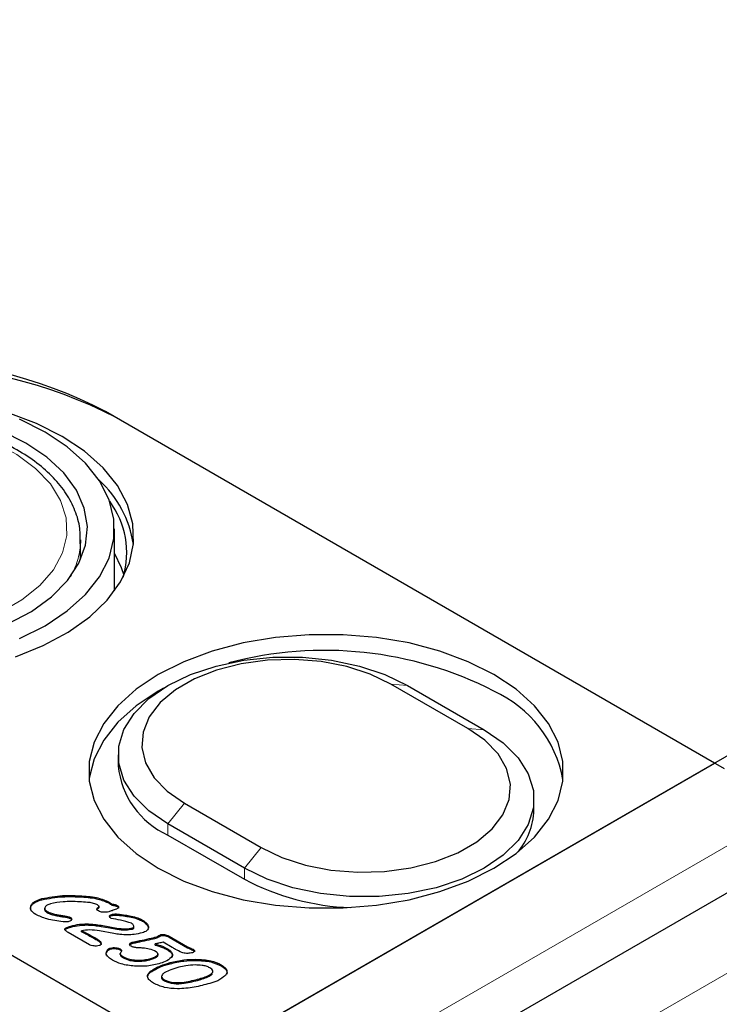
# Model space of a CAD drawing. Units: millimetres. Extents: x 752 to 8414, y 487 to 7145.
# Drawn here: x 5782 to 5834, y 5141 to 5214 of the extents above; entities that cross this region are included whole.
import ezdxf

# ---------------------------------------------------------------- set-up
doc = ezdxf.new("R2010")
doc.units = ezdxf.units.MM
doc.header["$LTSCALE"] = 20
doc.linetypes.add('PHANTOM', pattern=[12.7, 6.35, -1.27, 1.27, -1.27, 1.27, -1.27])

msp = doc.modelspace()

# ---------------------------------------------------------------- linework, layer by layer
at = {"color": 7, "linetype": 'Continuous', "lineweight": 25}
for p, q in [((6527.323, 5559.41), (5788.544, 5132.922)), ((6542.248, 5557.918), (5791.301, 5124.405)), ((5458.958, 5330.858), (5794.834, 5136.961)), ((5833.371, 5158.8), (5788.47, 5184.721)), ((5789.248, 5184.272), (5834.079, 5158.392)), ((5789.141, 5171.492), (5789.141, 5176.067)), ((5786.641, 5175.251), (5786.635, 5175.002)), ((5786.641, 5173.813), (5786.641, 5175.251)), ((5734.377, 5171.863), (5795.188, 5136.757)), ((5815.176, 5161.359), (5809.519, 5164.625)), ((5810.744, 5164.515), (5816.401, 5161.249)), ((5789.405, 5159.412), (5789.405, 5158.596)), ((5795.188, 5136.757), (5833.371, 5158.8)), ((5794.291, 5155.833), (5799.948, 5152.568)), ((5820.062, 5155.33), (5820.062, 5156.147)), ((5798.723, 5151.044), (5793.066, 5154.31)), ((5793.066, 5153.493), (5798.723, 5150.228)), ((5783.776, 5148.72), (5783.776, 5148.802)), ((5786.562, 5148.931), (5786.562, 5149.013)), ((5788.649, 5148.513), (5788.649, 5148.595)), ((5782.969, 5148.197), (5782.969, 5148.279)), ((5782.971, 5147.944), (5782.969, 5148.197)), ((5783.987, 5148.09), (5783.987, 5147.988)), ((5784.162, 5147.778), (5784.162, 5147.859)), ((5787.925, 5148.068), (5787.925, 5148.15)), ((5787.997, 5148.142), (5787.997, 5148.244)), ((5788.938, 5148.314), (5788.938, 5148.396)), ((5789.338, 5148.217), (5789.338, 5148.298)), ((5784.786, 5147.56), (5784.786, 5147.641)), ((5785.446, 5147.448), (5785.446, 5147.53)), ((5785.881, 5147.34), (5785.881, 5147.421)), ((5785.881, 5147.34), (5785.977, 5147.25)), ((5788.93, 5147.554), (5788.93, 5147.635)), ((5789.376, 5147.581), (5789.376, 5147.662)), ((5790.353, 5147.439), (5790.353, 5147.52)), ((5791.198, 5147.143), (5791.198, 5147.224)), ((5785.484, 5146.501), (5785.53, 5146.547)), ((5785.53, 5146.547), (5785.53, 5146.628)), ((5787.283, 5145.403), (5785.713, 5146.309)), ((5785.919, 5146.697), (5785.919, 5146.779)), ((5786.71, 5146.357), (5786.71, 5146.439)), ((5787.071, 5146.859), (5787.071, 5146.941)), ((5789.091, 5146.222), (5788.037, 5146.415)), ((5789.309, 5146.547), (5789.309, 5146.629)), ((5790.469, 5146.562), (5790.469, 5146.644)), ((5790.559, 5146.655), (5790.559, 5146.757)), ((5791.639, 5146.647), (5791.639, 5146.729)), ((5787.116, 5146.153), (5787.116, 5146.234)), ((5787.84, 5145.755), (5787.84, 5145.837)), ((5788.119, 5145.498), (5788.119, 5145.579)), ((5790.437, 5145.499), (5790.437, 5145.581)), ((5792.247, 5145.902), (5792.247, 5145.983)), ((5792.553, 5146.064), (5792.553, 5146.145)), ((5793.397, 5145.199), (5792.719, 5145.591)), ((5792.895, 5146.062), (5792.895, 5146.143)), ((5793.166, 5146.038), (5794.523, 5145.254)), ((5793.166, 5145.957), (5793.166, 5146.038)), ((5793.166, 5145.957), (5794.523, 5145.173)), ((5788.651, 5144.98), (5788.651, 5145.061)), ((5788.827, 5145.079), (5788.827, 5145.161)), ((5789.56, 5145.014), (5789.56, 5145.096)), ((5789.56, 5145.014), (5789.641, 5144.935)), ((5792.127, 5145.378), (5792.127, 5145.46)), ((5793.036, 5145.023), (5793.036, 5145.105)), ((5794.523, 5145.173), (5794.523, 5145.254)), ((5794.931, 5144.988), (5794.931, 5145.069)), ((5789.558, 5144.679), (5789.558, 5144.761)), ((5789.79, 5144.428), (5789.79, 5144.51)), ((5790.714, 5144.191), (5790.714, 5144.272)), ((5791.738, 5144.29), (5791.738, 5144.372)), ((5792.343, 5144.623), (5792.343, 5144.725)), ((5795.109, 5144.247), (5795.109, 5144.329)), ((5791.796, 5143.375), (5791.796, 5143.456)), ((5793.229, 5143.999), (5793.229, 5144.081)), ((5797, 5143.844), (5797, 5143.925)), ((5792.601, 5143.076), (5792.601, 5142.974)), ((5792.82, 5142.729), (5792.82, 5142.81))]:
    msp.add_line(p, q, dxfattribs=at)
at = {"color": 8, "linetype": 'PHANTOM', "lineweight": 18}
for p, q in [((5794.288, 5129.605), (6533.068, 5556.094)), ((6545.869, 5554.095), (5794.922, 5120.582)), ((5809.519, 5164.625), (5810.744, 5164.515)), ((5815.176, 5161.359), (5816.401, 5161.249)), ((5793.066, 5154.31), (5794.291, 5155.833)), ((5793.066, 5153.493), (5793.066, 5154.31)), ((5798.723, 5151.044), (5799.948, 5152.568)), ((5798.723, 5150.228), (5798.723, 5151.044)), ((5788.145, 5146.752), (5788.145, 5146.833)), ((5791, 5145.621), (5791, 5145.703)), ((5795.398, 5142.811), (5795.398, 5142.892))]:
    msp.add_line(p, q, dxfattribs=at)
at = {"color": 8, "linetype": 'PHANTOM', "lineweight": 18, "flags": 128}
msp.add_lwpolyline([(5761.742, 5181.782), (5760.282, 5180.791), (5759.116, 5179.678), (5758.275, 5178.472), (5757.78, 5177.203), (5757.644, 5175.904), (5757.87, 5174.61), (5758.454, 5173.354), (5759.378, 5172.168), (5760.62, 5171.083), (5762.148, 5170.127), (5763.922, 5169.325), (5765.895, 5168.697), (5768.018, 5168.261), (5770.234, 5168.026), (5772.486, 5168), (5774.717, 5168.183), (5776.868, 5168.57), (5778.884, 5169.151), (5780.712, 5169.911), (5782.305, 5170.831), (5783.622, 5171.886), (5784.629, 5173.05), (5785.299, 5174.291), (5785.616, 5175.579), (5785.57, 5176.88), (5785.164, 5178.159), (5784.408, 5179.384), (5783.321, 5180.523), (5781.931, 5181.547), (5780.275, 5182.429), (5778.395, 5183.146), (5776.341, 5183.68), (5774.165, 5184.017), (5771.923, 5184.148), (5769.674, 5184.069), (5767.476, 5183.783), (5765.386, 5183.298), (5763.458, 5182.625), (5761.742, 5181.782)], dxfattribs=at)
at = {"color": 7, "linetype": 'Continuous', "lineweight": 25, "flags": 128}
for points in [[(5785.288, 5182.884), (5783.393, 5183.835), (5781.287, 5184.625)], [(5784.015, 5183.211), (5782.128, 5184.155)], [(5782.601, 5182.394), (5780.8, 5183.286)], [(5781.831, 5166.63), (5783.888, 5167.461), (5785.725, 5168.45), (5787.305, 5169.576), (5788.598, 5170.819), (5789.58, 5172.153), (5790.23, 5173.554), (5790.536, 5174.993), (5790.492, 5176.442), (5790.099, 5177.874), (5789.365, 5179.26), (5788.303, 5180.574), (5786.936, 5181.79), (5785.288, 5182.884)], [(5782.128, 5167.98), (5784.015, 5168.924), (5785.651, 5170.013), (5787, 5171.226), (5788.038, 5172.537), (5788.741, 5173.92), (5789.096, 5175.346), (5789.096, 5176.788), (5788.741, 5178.215), (5788.038, 5179.598), (5787, 5180.909), (5785.651, 5182.121), (5784.015, 5183.211)], [(5781.272, 5169.056), (5783.013, 5169.987), (5784.487, 5171.06), (5785.661, 5172.251), (5786.506, 5173.531), (5787.002, 5174.871), (5787.138, 5176.239), (5786.911, 5177.602), (5786.326, 5178.93), (5785.397, 5180.19), (5784.146, 5181.354), (5782.601, 5182.394)], [(5789.843, 5172.632), (5789.66, 5173.193), (5789.141, 5174.277)], [(5817.108, 5165.331), (5815.221, 5166.275), (5813.121, 5167.055), (5810.849, 5167.653), (5808.454, 5168.059), (5805.982, 5168.265), (5803.485, 5168.265), (5801.014, 5168.059), (5798.618, 5167.653), (5796.347, 5167.055), (5794.246, 5166.275), (5792.359, 5165.331), (5790.724, 5164.242), (5789.374, 5163.029), (5788.337, 5161.718), (5787.634, 5160.335), (5787.278, 5158.909), (5787.278, 5157.467), (5787.634, 5156.04), (5788.337, 5154.657), (5789.374, 5153.346), (5790.724, 5152.134), (5792.359, 5151.044), (5794.246, 5150.1), (5796.347, 5149.321), (5798.618, 5148.722), (5801.014, 5148.316), (5803.485, 5148.111), (5805.982, 5148.111), (5808.454, 5148.316), (5810.849, 5148.722), (5813.121, 5149.321), (5815.221, 5150.1), (5817.108, 5151.044), (5818.743, 5152.134), (5820.093, 5153.346), (5821.13, 5154.657), (5821.834, 5156.04), (5822.189, 5157.467), (5822.189, 5158.909), (5821.834, 5160.335), (5821.13, 5161.718), (5820.093, 5163.029), (5818.743, 5164.242), (5817.108, 5165.331)], [(5793.066, 5154.31), (5791.666, 5155.273), (5790.576, 5156.363), (5789.831, 5157.545), (5789.453, 5158.783), (5789.453, 5160.041), (5789.831, 5161.28), (5790.576, 5162.462), (5791.666, 5163.551), (5793.066, 5164.515), (5794.736, 5165.323), (5796.622, 5165.952), (5798.67, 5166.383), (5800.816, 5166.601), (5802.995, 5166.601), (5805.14, 5166.383), (5807.188, 5165.952), (5809.075, 5165.323), (5810.744, 5164.515)], [(5809.519, 5164.625), (5807.991, 5165.357), (5806.255, 5165.916), (5804.371, 5166.28), (5802.403, 5166.439), (5800.418, 5166.386), (5798.483, 5166.123), (5796.665, 5165.66), (5795.026, 5165.011), (5793.621, 5164.2), (5792.498, 5163.254), (5791.695, 5162.204), (5791.241, 5161.088), (5791.149, 5159.942), (5791.423, 5158.806), (5792.055, 5157.718), (5793.022, 5156.716), (5794.291, 5155.833)], [(5792.747, 5164.324), (5792.359, 5164.107), (5790.724, 5163.017), (5789.374, 5161.805), (5788.337, 5160.494), (5787.634, 5159.111), (5787.278, 5157.684), (5787.266, 5157.576)], [(5816.401, 5161.249), (5817.801, 5160.286), (5818.891, 5159.196), (5819.636, 5158.014), (5820.015, 5156.776), (5820.015, 5155.518), (5819.636, 5154.279), (5818.891, 5153.097), (5817.801, 5152.008), (5816.401, 5151.044), (5814.732, 5150.236), (5812.845, 5149.607), (5810.797, 5149.177), (5808.652, 5148.958), (5806.473, 5148.958), (5804.327, 5149.177), (5802.279, 5149.607), (5800.392, 5150.236), (5798.723, 5151.044)], [(5799.948, 5152.568), (5801.477, 5151.835), (5803.213, 5151.277), (5805.097, 5150.912), (5807.065, 5150.754), (5809.05, 5150.807), (5810.984, 5151.069), (5812.802, 5151.533), (5814.441, 5152.181), (5815.846, 5152.992), (5816.969, 5153.939), (5817.772, 5154.988), (5818.227, 5156.105), (5818.319, 5157.25), (5818.044, 5158.387), (5817.413, 5159.474), (5816.446, 5160.476), (5815.176, 5161.359)], [(5788.145, 5146.833), (5788.797, 5146.719), (5789.309, 5146.629)], [(5788.145, 5146.752), (5788.797, 5146.637), (5789.309, 5146.547)]]:
    msp.add_lwpolyline(points, dxfattribs=at)
at = {"color": 7, "linetype": 'Continuous', "lineweight": 25}
for centre, radius, start, end in [((5772.56, 5154.015), 34.583, 62.60973, 117.39027), ((5773.338, 5153.566), 34.583, 62.60968, 117.39032), ((5782.728, 5173.793), 7.883, 8.25212, 47.98573), ((5783.64, 5174.299), 6.395, 343.74518, 36.46823), ((5804.637, 5139.689), 27.418, 62.94587, 104.92523), ((5813.387, 5155.953), 8.962, 10.42845, 65.4708), ((5795.654, 5159.214), 6.279, 185.65306, 245.66676), ((5815.076, 5155.491), 4.989, 318.59729, 358.15223), ((5807.163, 5166.138), 18.01, 242.05497, 267.98735)]:
    msp.add_arc(centre, radius, start, end, dxfattribs=at)
at = {"color": 8, "linetype": 'PHANTOM', "lineweight": 18}
msp.add_arc((5781.137, 5175.327), 5.508, 329.67943, 356.61174, dxfattribs=at)
at = {"color": 7, "linetype": 'Continuous', "lineweight": 25}
for points, knots in [([(5786.613, 5174.97), (5786.618, 5175.349), (5786.63, 5176.173), (5786.266, 5177.423), (5785.615, 5178.68), (5784.669, 5179.861), (5783.448, 5180.947), (5781.971, 5181.916), (5780.27, 5182.745), (5778.387, 5183.415), (5776.365, 5183.912), (5774.246, 5184.229), (5772.073, 5184.36), (5769.893, 5184.304), (5767.748, 5184.06), (5765.682, 5183.633), (5763.74, 5183.029), (5762.274, 5182.403), (5761.488, 5181.968), (5761.242, 5181.832)], [0, 0, 0, 0, 0.049597, 0.108069, 0.166871, 0.22677, 0.287876, 0.349805, 0.412079, 0.474355, 0.53653, 0.598605, 0.660616, 0.72261, 0.784636, 0.846736, 0.908965, 0.971376, 1, 1, 1, 1]), ([(5782.969, 5148.279), (5783.007, 5148.343), (5783.083, 5148.471), (5783.354, 5148.661), (5783.616, 5148.749), (5783.776, 5148.802)], [0, 0, 0, 0, 0.280014, 0.560175, 1, 1, 1, 1]), ([(5782.969, 5148.197), (5783.007, 5148.261), (5783.083, 5148.39), (5783.354, 5148.58), (5783.616, 5148.667), (5783.776, 5148.72)], [0, 0, 0, 0, 0.280014, 0.560175, 1, 1, 1, 1]), ([(5783.776, 5148.802), (5784.284, 5148.896), (5785.192, 5149.065), (5786.142, 5149.029), (5786.562, 5149.013)], [0, 0, 0, 0, 0.558774, 1, 1, 1, 1]), ([(5783.776, 5148.72), (5784.284, 5148.815), (5785.192, 5148.983), (5786.142, 5148.947), (5786.562, 5148.931)], [0, 0, 0, 0, 0.558774, 1, 1, 1, 1]), ([(5786.554, 5148.571), (5786.145, 5148.586), (5785.416, 5148.613), (5784.726, 5148.48), (5784.422, 5148.422)], [0, 0, 0, 0, 0.560752, 1, 1, 1, 1]), ([(5787.834, 5148.36), (5787.729, 5148.401), (5787.519, 5148.483), (5787.073, 5148.539), (5786.751, 5148.559), (5786.554, 5148.571)], [0, 0, 0, 0, 0.2787877, 0.5591924, 1, 1, 1, 1]), ([(5786.562, 5149.013), (5786.988, 5148.989), (5787.746, 5148.948), (5788.374, 5148.702), (5788.649, 5148.595)], [0, 0, 0, 0, 0.561562, 1, 1, 1, 1]), ([(5786.562, 5148.931), (5786.988, 5148.908), (5787.746, 5148.866), (5788.374, 5148.621), (5788.649, 5148.513)], [0, 0, 0, 0, 0.561562, 1, 1, 1, 1]), ([(5788.649, 5148.595), (5788.708, 5148.56), (5788.813, 5148.498), (5788.9, 5148.427), (5788.938, 5148.396)], [0, 0, 0, 0, 0.560161, 1, 1, 1, 1]), ([(5788.649, 5148.513), (5788.708, 5148.479), (5788.813, 5148.416), (5788.9, 5148.345), (5788.938, 5148.314)], [0, 0, 0, 0, 0.560161, 1, 1, 1, 1]), ([(5783.335, 5147.631), (5783.181, 5147.738), (5782.905, 5147.928), (5782.949, 5148.172), (5782.969, 5148.279)], [0, 0, 0, 0, 0.56007, 1, 1, 1, 1]), ([(5784.422, 5148.422), (5784.334, 5148.393), (5784.159, 5148.335), (5784.018, 5148.207), (5783.98, 5148.092), (5784.001, 5147.974), (5784.098, 5147.905), (5784.162, 5147.859)], [0, 0, 0, 0, 0.250758, 0.500159, 0.625622, 0.751002, 1, 1, 1, 1]), ([(5783.99, 5147.999), (5783.992, 5147.973), (5784, 5147.889), (5784.096, 5147.823), (5784.162, 5147.778)], [0, 0, 0, 0, 0.303474, 1, 1, 1, 1]), ([(5784.162, 5147.859), (5784.269, 5147.808), (5784.458, 5147.718), (5784.686, 5147.665), (5784.786, 5147.641)], [0, 0, 0, 0, 0.559508, 1, 1, 1, 1]), ([(5784.162, 5147.778), (5784.269, 5147.727), (5784.458, 5147.636), (5784.686, 5147.583), (5784.786, 5147.56)], [0, 0, 0, 0, 0.559508, 1, 1, 1, 1]), ([(5787.995, 5148.249), (5787.968, 5148.272), (5787.921, 5148.311), (5787.861, 5148.345), (5787.834, 5148.36)], [0, 0, 0, 0, 0.559086, 1, 1, 1, 1]), ([(5787.945, 5147.893), (5787.914, 5147.913), (5787.853, 5147.954), (5787.826, 5148.031), (5787.862, 5148.098), (5787.904, 5148.133), (5787.925, 5148.15)], [0, 0, 0, 0, 0.28035, 0.558722, 0.779146, 1, 1, 1, 1]), ([(5787.857, 5147.995), (5787.86, 5148.002), (5787.872, 5148.029), (5787.902, 5148.052), (5787.925, 5148.068)], [0, 0, 0, 0, 0.244885, 1, 1, 1, 1]), ([(5787.925, 5148.15), (5787.946, 5148.167), (5787.974, 5148.19), (5788, 5148.225), (5787.996, 5148.241), (5787.995, 5148.249)], [0, 0, 0, 0, 0.5591502, 0.7808308, 1, 1, 1, 1]), ([(5787.925, 5148.068), (5787.945, 5148.085), (5787.973, 5148.109), (5787.998, 5148.138), (5787.996, 5148.149), (5787.996, 5148.152)], [0, 0, 0, 0, 0.653845, 0.913068, 1, 1, 1, 1]), ([(5788.362, 5147.795), (5788.274, 5147.8), (5788.118, 5147.809), (5787.998, 5147.867), (5787.945, 5147.893)], [0, 0, 0, 0, 0.559664, 1, 1, 1, 1]), ([(5788.708, 5147.835), (5788.646, 5147.821), (5788.534, 5147.796), (5788.415, 5147.795), (5788.362, 5147.795)], [0, 0, 0, 0, 0.559561, 1, 1, 1, 1]), ([(5789.271, 5148.028), (5789.17, 5147.988), (5788.989, 5147.917), (5788.794, 5147.86), (5788.708, 5147.835)], [0, 0, 0, 0, 0.559935, 1, 1, 1, 1]), ([(5788.938, 5148.396), (5789.022, 5148.388), (5789.17, 5148.375), (5789.287, 5148.322), (5789.338, 5148.298)], [0, 0, 0, 0, 0.5601582, 1, 1, 1, 1]), ([(5788.938, 5148.314), (5789.022, 5148.307), (5789.17, 5148.294), (5789.287, 5148.24), (5789.338, 5148.217)], [0, 0, 0, 0, 0.5601582, 1, 1, 1, 1]), ([(5789.338, 5148.298), (5789.362, 5148.283), (5789.409, 5148.254), (5789.448, 5148.196), (5789.433, 5148.13), (5789.365, 5148.073), (5789.302, 5148.043), (5789.271, 5148.028)], [0, 0, 0, 0, 0.187066, 0.373456, 0.5595, 0.779524, 1, 1, 1, 1]), ([(5789.338, 5148.217), (5789.361, 5148.202), (5789.407, 5148.172), (5789.444, 5148.128), (5789.437, 5148.104), (5789.436, 5148.099)], [0, 0, 0, 0, 0.4455558, 0.8894992, 1, 1, 1, 1]), ([(5785.339, 5147.093), (5784.926, 5147.148), (5784.191, 5147.248), (5783.596, 5147.514), (5783.335, 5147.631)], [0, 0, 0, 0, 0.560638, 1, 1, 1, 1]), ([(5784.786, 5147.641), (5784.909, 5147.619), (5785.128, 5147.58), (5785.349, 5147.545), (5785.446, 5147.53)], [0, 0, 0, 0, 0.55997, 1, 1, 1, 1]), ([(5784.786, 5147.56), (5784.909, 5147.538), (5785.128, 5147.498), (5785.349, 5147.464), (5785.446, 5147.448)], [0, 0, 0, 0, 0.55997, 1, 1, 1, 1]), ([(5785.776, 5147.114), (5785.696, 5147.099), (5785.552, 5147.072), (5785.404, 5147.086), (5785.339, 5147.093)], [0, 0, 0, 0, 0.558818, 1, 1, 1, 1]), ([(5785.446, 5147.53), (5785.533, 5147.516), (5785.687, 5147.492), (5785.822, 5147.443), (5785.881, 5147.421)], [0, 0, 0, 0, 0.56133, 1, 1, 1, 1]), ([(5785.446, 5147.448), (5785.533, 5147.435), (5785.687, 5147.411), (5785.822, 5147.361), (5785.881, 5147.34)], [0, 0, 0, 0, 0.56133, 1, 1, 1, 1]), ([(5785.977, 5147.248), (5785.954, 5147.216), (5785.912, 5147.158), (5785.818, 5147.128), (5785.776, 5147.114)], [0, 0, 0, 0, 0.558119, 1, 1, 1, 1]), ([(5785.881, 5147.421), (5785.922, 5147.393), (5785.996, 5147.342), (5785.983, 5147.277), (5785.977, 5147.248)], [0, 0, 0, 0, 0.559812, 1, 1, 1, 1]), ([(5788.767, 5147.489), (5788.766, 5147.506), (5788.766, 5147.541), (5788.821, 5147.598), (5788.889, 5147.621), (5788.93, 5147.635)], [0, 0, 0, 0, 0.280133, 0.561041, 1, 1, 1, 1]), ([(5788.901, 5147.341), (5788.863, 5147.365), (5788.796, 5147.408), (5788.776, 5147.464), (5788.767, 5147.489)], [0, 0, 0, 0, 0.560332, 1, 1, 1, 1]), ([(5788.774, 5147.459), (5788.786, 5147.475), (5788.818, 5147.517), (5788.888, 5147.54), (5788.93, 5147.554)], [0, 0, 0, 0, 0.390222, 1, 1, 1, 1]), ([(5790.382, 5146.99), (5790.114, 5147.067), (5789.635, 5147.204), (5789.126, 5147.299), (5788.901, 5147.341)], [0, 0, 0, 0, 0.5586903, 1, 1, 1, 1]), ([(5788.93, 5147.635), (5789.012, 5147.651), (5789.157, 5147.68), (5789.309, 5147.668), (5789.376, 5147.662)], [0, 0, 0, 0, 0.5591264, 1, 1, 1, 1]), ([(5788.93, 5147.554), (5789.012, 5147.57), (5789.157, 5147.599), (5789.309, 5147.586), (5789.376, 5147.581)], [0, 0, 0, 0, 0.5591264, 1, 1, 1, 1]), ([(5789.376, 5147.662), (5789.561, 5147.642), (5789.891, 5147.605), (5790.212, 5147.546), (5790.353, 5147.52)], [0, 0, 0, 0, 0.560066, 1, 1, 1, 1]), ([(5789.376, 5147.581), (5789.561, 5147.56), (5789.891, 5147.524), (5790.212, 5147.465), (5790.353, 5147.439)], [0, 0, 0, 0, 0.560066, 1, 1, 1, 1]), ([(5790.353, 5147.52), (5790.526, 5147.479), (5790.836, 5147.406), (5791.087, 5147.28), (5791.198, 5147.224)], [0, 0, 0, 0, 0.560065, 1, 1, 1, 1]), ([(5790.353, 5147.439), (5790.526, 5147.398), (5790.836, 5147.325), (5791.087, 5147.198), (5791.198, 5147.143)], [0, 0, 0, 0, 0.560065, 1, 1, 1, 1]), ([(5791.198, 5147.224), (5791.323, 5147.144), (5791.545, 5147), (5791.611, 5146.812), (5791.639, 5146.729)], [0, 0, 0, 0, 0.560168, 1, 1, 1, 1]), ([(5791.198, 5147.143), (5791.323, 5147.062), (5791.545, 5146.918), (5791.611, 5146.73), (5791.639, 5146.647)], [0, 0, 0, 0, 0.560168, 1, 1, 1, 1]), ([(5785.589, 5146.402), (5785.561, 5146.419), (5785.505, 5146.454), (5785.461, 5146.518), (5785.474, 5146.582), (5785.512, 5146.613), (5785.53, 5146.628)], [0, 0, 0, 0, 0.280801, 0.559815, 0.779548, 1, 1, 1, 1]), ([(5785.53, 5146.628), (5785.597, 5146.662), (5785.716, 5146.721), (5785.857, 5146.761), (5785.919, 5146.779)], [0, 0, 0, 0, 0.559155, 1, 1, 1, 1]), ([(5785.53, 5146.547), (5785.597, 5146.58), (5785.716, 5146.639), (5785.857, 5146.679), (5785.919, 5146.697)], [0, 0, 0, 0, 0.559155, 1, 1, 1, 1]), ([(5785.713, 5146.309), (5785.69, 5146.326), (5785.649, 5146.357), (5785.607, 5146.388), (5785.589, 5146.402)], [0, 0, 0, 0, 0.560178, 1, 1, 1, 1]), ([(5785.919, 5146.779), (5786.126, 5146.83), (5786.495, 5146.922), (5786.895, 5146.935), (5787.071, 5146.941)], [0, 0, 0, 0, 0.559896, 1, 1, 1, 1]), ([(5785.919, 5146.697), (5786.126, 5146.748), (5786.495, 5146.84), (5786.895, 5146.853), (5787.071, 5146.859)], [0, 0, 0, 0, 0.559896, 1, 1, 1, 1]), ([(5788.037, 5146.415), (5787.789, 5146.454), (5787.348, 5146.525), (5786.904, 5146.465), (5786.71, 5146.439)], [0, 0, 0, 0, 0.560927, 1, 1, 1, 1]), ([(5786.71, 5146.439), (5786.786, 5146.401), (5786.923, 5146.334), (5787.057, 5146.265), (5787.116, 5146.234)], [0, 0, 0, 0, 0.559987, 1, 1, 1, 1]), ([(5786.71, 5146.357), (5786.786, 5146.32), (5786.923, 5146.252), (5787.057, 5146.183), (5787.116, 5146.153)], [0, 0, 0, 0, 0.559987, 1, 1, 1, 1]), ([(5787.071, 5146.941), (5787.275, 5146.932), (5787.639, 5146.916), (5787.99, 5146.859), (5788.145, 5146.833)], [0, 0, 0, 0, 0.559712, 1, 1, 1, 1]), ([(5787.071, 5146.859), (5787.275, 5146.85), (5787.639, 5146.834), (5787.99, 5146.777), (5788.145, 5146.752)], [0, 0, 0, 0, 0.559712, 1, 1, 1, 1]), ([(5789.309, 5146.629), (5789.529, 5146.599), (5789.92, 5146.545), (5790.301, 5146.614), (5790.469, 5146.644)], [0, 0, 0, 0, 0.561025, 1, 1, 1, 1]), ([(5789.309, 5146.547), (5789.529, 5146.517), (5789.92, 5146.463), (5790.301, 5146.532), (5790.469, 5146.562)], [0, 0, 0, 0, 0.561025, 1, 1, 1, 1]), ([(5790.469, 5146.644), (5790.492, 5146.653), (5790.54, 5146.673), (5790.567, 5146.74), (5790.547, 5146.855), (5790.447, 5146.936), (5790.382, 5146.99)], [0, 0, 0, 0, 0.124896, 0.251155, 0.502328, 1, 1, 1, 1]), ([(5790.469, 5146.562), (5790.492, 5146.572), (5790.538, 5146.591), (5790.561, 5146.633), (5790.555, 5146.657), (5790.553, 5146.665)], [0, 0, 0, 0, 0.401384, 0.807147, 1, 1, 1, 1]), ([(5791.639, 5146.729), (5791.641, 5146.676), (5791.644, 5146.57), (5791.497, 5146.393), (5791.294, 5146.322), (5791.169, 5146.279)], [0, 0, 0, 0, 0.280754, 0.560933, 1, 1, 1, 1]), ([(5787.116, 5146.234), (5787.253, 5146.161), (5787.497, 5146.03), (5787.736, 5145.896), (5787.84, 5145.837)], [0, 0, 0, 0, 0.560006, 1, 1, 1, 1]), ([(5787.116, 5146.153), (5787.253, 5146.079), (5787.497, 5145.949), (5787.736, 5145.814), (5787.84, 5145.755)], [0, 0, 0, 0, 0.560006, 1, 1, 1, 1]), ([(5787.84, 5145.837), (5787.907, 5145.794), (5788.026, 5145.717), (5788.09, 5145.621), (5788.119, 5145.579)], [0, 0, 0, 0, 0.5599179, 1, 1, 1, 1]), ([(5787.84, 5145.755), (5787.907, 5145.712), (5788.026, 5145.635), (5788.09, 5145.54), (5788.119, 5145.498)], [0, 0, 0, 0, 0.5599179, 1, 1, 1, 1]), ([(5788.119, 5145.579), (5788.131, 5145.554), (5788.154, 5145.504), (5788.148, 5145.431), (5788.09, 5145.37), (5788.029, 5145.349), (5787.998, 5145.339)], [0, 0, 0, 0, 0.2806325, 0.5602604, 0.7798289, 1, 1, 1, 1]), ([(5790.102, 5146.129), (5789.91, 5146.135), (5789.568, 5146.147), (5789.237, 5146.199), (5789.091, 5146.222)], [0, 0, 0, 0, 0.559743, 1, 1, 1, 1]), ([(5791.169, 5146.279), (5790.978, 5146.232), (5790.636, 5146.147), (5790.265, 5146.134), (5790.102, 5146.129)], [0, 0, 0, 0, 0.559817, 1, 1, 1, 1]), ([(5790.354, 5145.292), (5790.317, 5145.318), (5790.243, 5145.369), (5790.243, 5145.467), (5790.321, 5145.542), (5790.398, 5145.568), (5790.437, 5145.581)], [0, 0, 0, 0, 0.280395, 0.558763, 0.778888, 1, 1, 1, 1]), ([(5790.437, 5145.581), (5790.541, 5145.605), (5790.728, 5145.647), (5790.917, 5145.686), (5791, 5145.703)], [0, 0, 0, 0, 0.559944, 1, 1, 1, 1]), ([(5790.437, 5145.499), (5790.541, 5145.523), (5790.728, 5145.565), (5790.917, 5145.604), (5791, 5145.621)], [0, 0, 0, 0, 0.559944, 1, 1, 1, 1]), ([(5791, 5145.703), (5791.235, 5145.751), (5791.656, 5145.837), (5792.066, 5145.939), (5792.247, 5145.983)], [0, 0, 0, 0, 0.560031, 1, 1, 1, 1]), ([(5791, 5145.621), (5791.235, 5145.669), (5791.656, 5145.756), (5792.066, 5145.857), (5792.247, 5145.902)], [0, 0, 0, 0, 0.560031, 1, 1, 1, 1]), ([(5792.719, 5145.591), (5792.609, 5145.565), (5792.413, 5145.52), (5792.214, 5145.478), (5792.127, 5145.46)], [0, 0, 0, 0, 0.559959, 1, 1, 1, 1]), ([(5792.247, 5145.983), (5792.302, 5146.015), (5792.402, 5146.07), (5792.507, 5146.122), (5792.553, 5146.145)], [0, 0, 0, 0, 0.559734, 1, 1, 1, 1]), ([(5792.247, 5145.902), (5792.302, 5145.933), (5792.402, 5145.989), (5792.507, 5146.041), (5792.553, 5146.064)], [0, 0, 0, 0, 0.559734, 1, 1, 1, 1]), ([(5792.553, 5146.145), (5792.617, 5146.156), (5792.733, 5146.176), (5792.845, 5146.153), (5792.895, 5146.143)], [0, 0, 0, 0, 0.558052, 1, 1, 1, 1]), ([(5792.553, 5146.064), (5792.617, 5146.075), (5792.733, 5146.095), (5792.845, 5146.072), (5792.895, 5146.062)], [0, 0, 0, 0, 0.558052, 1, 1, 1, 1]), ([(5792.895, 5146.143), (5792.95, 5146.128), (5793.05, 5146.101), (5793.13, 5146.057), (5793.166, 5146.038)], [0, 0, 0, 0, 0.559853, 1, 1, 1, 1]), ([(5792.895, 5146.062), (5792.95, 5146.046), (5793.05, 5146.019), (5793.13, 5145.976), (5793.166, 5145.957)], [0, 0, 0, 0, 0.559853, 1, 1, 1, 1]), ([(5787.635, 5145.309), (5787.562, 5145.317), (5787.43, 5145.332), (5787.328, 5145.381), (5787.283, 5145.403)], [0, 0, 0, 0, 0.55992, 1, 1, 1, 1]), ([(5787.998, 5145.339), (5787.932, 5145.325), (5787.814, 5145.3), (5787.69, 5145.307), (5787.635, 5145.309)], [0, 0, 0, 0, 0.559244, 1, 1, 1, 1]), ([(5788.119, 5145.498), (5788.133, 5145.472), (5788.152, 5145.441), (5788.146, 5145.408), (5788.144, 5145.401)], [0, 0, 0, 0, 0.787027, 1, 1, 1, 1]), ([(5788.986, 5144.268), (5788.89, 5144.329), (5788.697, 5144.451), (5788.529, 5144.664), (5788.514, 5144.882), (5788.605, 5145.002), (5788.651, 5145.061)], [0, 0, 0, 0, 0.280676, 0.560319, 0.780024, 1, 1, 1, 1]), ([(5788.546, 5144.615), (5788.534, 5144.676), (5788.511, 5144.804), (5788.604, 5144.92), (5788.651, 5144.98)], [0, 0, 0, 0, 0.485462, 1, 1, 1, 1]), ([(5788.651, 5145.061), (5788.677, 5145.084), (5788.723, 5145.125), (5788.795, 5145.15), (5788.827, 5145.161)], [0, 0, 0, 0, 0.559731, 1, 1, 1, 1]), ([(5788.651, 5144.98), (5788.677, 5145.003), (5788.723, 5145.044), (5788.795, 5145.068), (5788.827, 5145.079)], [0, 0, 0, 0, 0.559731, 1, 1, 1, 1]), ([(5788.827, 5145.161), (5788.896, 5145.175), (5789.036, 5145.203), (5789.242, 5145.189), (5789.425, 5145.159), (5789.515, 5145.117), (5789.56, 5145.096)], [0, 0, 0, 0, 0.279588, 0.559689, 0.780052, 1, 1, 1, 1]), ([(5788.827, 5145.079), (5788.896, 5145.093), (5789.036, 5145.122), (5789.242, 5145.108), (5789.425, 5145.077), (5789.515, 5145.035), (5789.56, 5145.014)], [0, 0, 0, 0, 0.279588, 0.559689, 0.780052, 1, 1, 1, 1]), ([(5789.641, 5144.932), (5789.625, 5144.9), (5789.596, 5144.843), (5789.57, 5144.786), (5789.558, 5144.761)], [0, 0, 0, 0, 0.560145, 1, 1, 1, 1]), ([(5789.56, 5145.096), (5789.599, 5145.068), (5789.667, 5145.02), (5789.649, 5144.959), (5789.641, 5144.932)], [0, 0, 0, 0, 0.559157, 1, 1, 1, 1]), ([(5790.272, 5145.401), (5790.288, 5145.42), (5790.324, 5145.463), (5790.397, 5145.487), (5790.437, 5145.499)], [0, 0, 0, 0, 0.449249, 1, 1, 1, 1]), ([(5790.763, 5145.185), (5790.679, 5145.195), (5790.528, 5145.214), (5790.407, 5145.269), (5790.354, 5145.292)], [0, 0, 0, 0, 0.560523, 1, 1, 1, 1]), ([(5791.23, 5145.155), (5791.143, 5145.16), (5790.987, 5145.17), (5790.831, 5145.18), (5790.763, 5145.185)], [0, 0, 0, 0, 0.560057, 1, 1, 1, 1]), ([(5792.196, 5144.884), (5792.037, 5144.96), (5791.751, 5145.096), (5791.389, 5145.137), (5791.23, 5145.155)], [0, 0, 0, 0, 0.559314, 1, 1, 1, 1]), ([(5791.738, 5144.372), (5791.923, 5144.427), (5792.153, 5144.496), (5792.33, 5144.643), (5792.356, 5144.733), (5792.3, 5144.819), (5792.231, 5144.862), (5792.196, 5144.884)], [0, 0, 0, 0, 0.499764, 0.625065, 0.749682, 0.874555, 1, 1, 1, 1]), ([(5792.127, 5145.46), (5792.313, 5145.408), (5792.647, 5145.315), (5792.917, 5145.169), (5793.036, 5145.105)], [0, 0, 0, 0, 0.559711, 1, 1, 1, 1]), ([(5792.127, 5145.378), (5792.313, 5145.326), (5792.647, 5145.233), (5792.917, 5145.088), (5793.036, 5145.023)], [0, 0, 0, 0, 0.559711, 1, 1, 1, 1]), ([(5793.036, 5145.105), (5793.114, 5145.056), (5793.27, 5144.957), (5793.403, 5144.784), (5793.417, 5144.609), (5793.349, 5144.511), (5793.316, 5144.462)], [0, 0, 0, 0, 0.280477, 0.560111, 0.779941, 1, 1, 1, 1]), ([(5793.036, 5145.023), (5793.115, 5144.974), (5793.271, 5144.876), (5793.398, 5144.703), (5793.423, 5144.566), (5793.385, 5144.505), (5793.378, 5144.492)], [0, 0, 0, 0, 0.336069, 0.671127, 0.934528, 1, 1, 1, 1]), ([(5793.638, 5145.055), (5793.592, 5145.081), (5793.511, 5145.129), (5793.432, 5145.178), (5793.397, 5145.199)], [0, 0, 0, 0, 0.5600746, 1, 1, 1, 1]), ([(5794.811, 5144.794), (5794.688, 5144.776), (5794.441, 5144.739), (5794.017, 5144.854), (5793.782, 5144.979), (5793.638, 5145.055)], [0, 0, 0, 0, 0.277627, 0.557999, 1, 1, 1, 1]), ([(5794.523, 5145.254), (5794.6, 5145.22), (5794.737, 5145.159), (5794.872, 5145.097), (5794.931, 5145.069)], [0, 0, 0, 0, 0.56001, 1, 1, 1, 1]), ([(5794.523, 5145.173), (5794.6, 5145.138), (5794.737, 5145.077), (5794.872, 5145.015), (5794.931, 5144.988)], [0, 0, 0, 0, 0.56001, 1, 1, 1, 1]), ([(5794.931, 5145.069), (5794.964, 5145.047), (5795.013, 5145.014), (5795.031, 5144.956), (5795.015, 5144.899), (5794.942, 5144.836), (5794.855, 5144.808), (5794.811, 5144.794)], [0, 0, 0, 0, 0.249689, 0.375045, 0.500637, 0.749553, 1, 1, 1, 1]), ([(5794.931, 5144.988), (5794.962, 5144.966), (5795.009, 5144.932), (5795.031, 5144.888), (5795.027, 5144.874), (5795.027, 5144.874)], [0, 0, 0, 0, 0.662506, 0.995117, 1, 1, 1, 1]), ([(5790.62, 5143.82), (5790.278, 5143.86), (5789.665, 5143.931), (5789.194, 5144.165), (5788.986, 5144.268)], [0, 0, 0, 0, 0.559629, 1, 1, 1, 1]), ([(5789.558, 5144.761), (5789.564, 5144.733), (5789.574, 5144.679), (5789.658, 5144.593), (5789.74, 5144.541), (5789.79, 5144.51)], [0, 0, 0, 0, 0.27947, 0.559536, 1, 1, 1, 1]), ([(5789.558, 5144.679), (5789.564, 5144.652), (5789.574, 5144.597), (5789.658, 5144.511), (5789.74, 5144.46), (5789.79, 5144.428)], [0, 0, 0, 0, 0.27947, 0.559536, 1, 1, 1, 1]), ([(5789.79, 5144.51), (5789.944, 5144.441), (5790.219, 5144.317), (5790.562, 5144.286), (5790.714, 5144.272)], [0, 0, 0, 0, 0.558771, 1, 1, 1, 1]), ([(5789.79, 5144.428), (5789.944, 5144.359), (5790.219, 5144.236), (5790.562, 5144.205), (5790.714, 5144.191)], [0, 0, 0, 0, 0.558771, 1, 1, 1, 1]), ([(5790.714, 5144.272), (5790.912, 5144.268), (5791.267, 5144.26), (5791.594, 5144.337), (5791.738, 5144.372)], [0, 0, 0, 0, 0.559731, 1, 1, 1, 1]), ([(5790.714, 5144.191), (5790.912, 5144.186), (5791.267, 5144.178), (5791.594, 5144.256), (5791.738, 5144.29)], [0, 0, 0, 0, 0.559731, 1, 1, 1, 1]), ([(5791.738, 5144.29), (5791.92, 5144.345), (5792.147, 5144.414), (5792.329, 5144.557), (5792.335, 5144.61), (5792.338, 5144.634)], [0, 0, 0, 0, 0.689056, 0.861817, 1, 1, 1, 1]), ([(5793.316, 5144.462), (5793.178, 5144.352), (5792.932, 5144.155), (5792.559, 5144.043), (5792.395, 5143.994)], [0, 0, 0, 0, 0.558052, 1, 1, 1, 1]), ([(5793.229, 5144.081), (5793.567, 5144.162), (5794.171, 5144.306), (5794.822, 5144.322), (5795.109, 5144.329)], [0, 0, 0, 0, 0.559682, 1, 1, 1, 1]), ([(5793.229, 5143.999), (5793.567, 5144.08), (5794.171, 5144.224), (5794.822, 5144.24), (5795.109, 5144.247)], [0, 0, 0, 0, 0.559682, 1, 1, 1, 1]), ([(5795.109, 5144.329), (5795.503, 5144.313), (5796.207, 5144.285), (5796.758, 5144.035), (5797, 5143.925)], [0, 0, 0, 0, 0.5601751, 1, 1, 1, 1]), ([(5795.109, 5144.247), (5795.503, 5144.232), (5796.207, 5144.204), (5796.758, 5143.954), (5797, 5143.844)], [0, 0, 0, 0, 0.5601751, 1, 1, 1, 1]), ([(5792.395, 5143.994), (5792.075, 5143.921), (5791.502, 5143.789), (5790.89, 5143.811), (5790.62, 5143.82)], [0, 0, 0, 0, 0.559575, 1, 1, 1, 1]), ([(5792.016, 5142.569), (5791.909, 5142.638), (5791.694, 5142.775), (5791.543, 5143.027), (5791.6, 5143.269), (5791.731, 5143.394), (5791.796, 5143.456)], [0, 0, 0, 0, 0.280639, 0.559821, 0.779635, 1, 1, 1, 1]), ([(5791.796, 5143.456), (5792.03, 5143.598), (5792.449, 5143.853), (5792.99, 5144.011), (5793.229, 5144.081)], [0, 0, 0, 0, 0.558847, 1, 1, 1, 1]), ([(5791.796, 5143.375), (5792.03, 5143.517), (5792.449, 5143.771), (5792.99, 5143.93), (5793.229, 5143.999)], [0, 0, 0, 0, 0.558847, 1, 1, 1, 1]), ([(5793.886, 5143.742), (5793.678, 5143.682), (5793.306, 5143.575), (5792.987, 5143.422), (5792.846, 5143.355)], [0, 0, 0, 0, 0.560399, 1, 1, 1, 1]), ([(5795.075, 5143.908), (5794.844, 5143.898), (5794.432, 5143.879), (5794.053, 5143.784), (5793.886, 5143.742)], [0, 0, 0, 0, 0.559781, 1, 1, 1, 1]), ([(5796.164, 5143.702), (5796.079, 5143.743), (5795.909, 5143.824), (5795.531, 5143.9), (5795.248, 5143.905), (5795.075, 5143.908)], [0, 0, 0, 0, 0.279801, 0.55989, 1, 1, 1, 1]), ([(5795.398, 5142.892), (5795.691, 5142.98), (5796.057, 5143.09), (5796.35, 5143.317), (5796.408, 5143.459), (5796.327, 5143.598), (5796.219, 5143.667), (5796.164, 5143.702)], [0, 0, 0, 0, 0.500013, 0.625346, 0.749946, 0.874623, 1, 1, 1, 1]), ([(5797, 5143.925), (5797.095, 5143.864), (5797.285, 5143.743), (5797.435, 5143.527), (5797.434, 5143.313), (5797.35, 5143.194), (5797.307, 5143.135)], [0, 0, 0, 0, 0.280433, 0.559974, 0.779819, 1, 1, 1, 1]), ([(5797, 5143.844), (5797.096, 5143.783), (5797.287, 5143.661), (5797.427, 5143.447), (5797.448, 5143.293), (5797.411, 5143.23), (5797.409, 5143.228)], [0, 0, 0, 0, 0.355865, 0.710598, 0.989579, 1, 1, 1, 1]), ([(5791.605, 5143.1), (5791.609, 5143.127), (5791.624, 5143.228), (5791.724, 5143.313), (5791.796, 5143.375)], [0, 0, 0, 0, 0.275385, 1, 1, 1, 1]), ([(5792.609, 5142.983), (5792.606, 5142.977), (5792.585, 5142.927), (5792.669, 5142.83), (5792.77, 5142.763), (5792.82, 5142.729)], [0, 0, 0, 0, 0.061817, 0.529684, 1, 1, 1, 1]), ([(5792.846, 5143.355), (5792.779, 5143.311), (5792.646, 5143.224), (5792.575, 5143.058), (5792.662, 5142.912), (5792.767, 5142.845), (5792.82, 5142.81)], [0, 0, 0, 0, 0.280936, 0.559388, 0.779119, 1, 1, 1, 1]), ([(5792.82, 5142.81), (5793.04, 5142.73), (5793.483, 5142.569), (5794.434, 5142.646), (5795.032, 5142.799), (5795.398, 5142.892)], [0, 0, 0, 0, 0.277153, 0.557753, 1, 1, 1, 1]), ([(5792.82, 5142.729), (5793.04, 5142.649), (5793.483, 5142.487), (5794.434, 5142.565), (5795.032, 5142.717), (5795.398, 5142.811)], [0, 0, 0, 0, 0.277153, 0.557753, 1, 1, 1, 1]), ([(5795.398, 5142.811), (5795.68, 5142.9), (5796.032, 5143.012), (5796.325, 5143.203), (5796.342, 5143.258), (5796.345, 5143.266)], [0, 0, 0, 0, 0.770769, 0.963969, 1, 1, 1, 1]), ([(5797.307, 5143.135), (5797.137, 5142.996), (5796.831, 5142.748), (5796.366, 5142.607), (5796.161, 5142.545)], [0, 0, 0, 0, 0.5583595, 1, 1, 1, 1]), ([(5796.161, 5142.545), (5795.782, 5142.446), (5795.025, 5142.249), (5793.88, 5142.126), (5792.789, 5142.213), (5792.274, 5142.45), (5792.016, 5142.569)], [0, 0, 0, 0, 0.280827, 0.56098, 0.780612, 1, 1, 1, 1])]:
    msp.add_open_spline(points, degree=3, knots=knots, dxfattribs=at)

doc.saveas('drawing.dxf')
